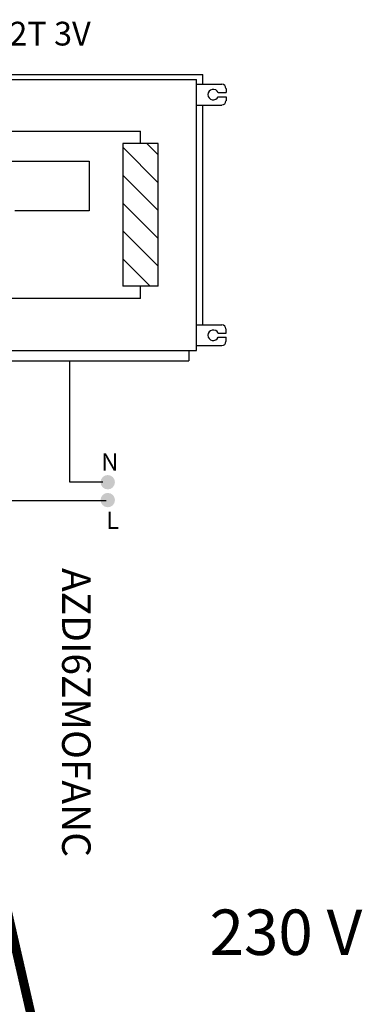
# Model space of a CAD drawing. Units: millimetres. Extents: x 718 to 31401, y 485 to 9381.
# Drawn here: x 21474 to 22327, y 6930 to 9381 of the extents above; entities that cross this region are included whole.
import ezdxf

# ---------------------------------------------------------------- set-up
doc = ezdxf.new("R2010")
doc.units = ezdxf.units.MM
doc.linetypes.add('LÍNEAS_OCULTAS', pattern=[0.375, 0.25, -0.125])
doc.layers.add('AIRZONE HARDWARE', color=7, linetype='Continuous')
doc.styles.add('MtXpl_Calibri', font='calibri.ttf')
doc.styles.get("Standard").update_dxf_attribs({"font": 'arial.ttf'})

msp = doc.modelspace()

# ---------------------------------------------------------------- hatches: boundary and pattern name
at = {"layer": 'AIRZONE HARDWARE'}
h = msp.add_hatch(dxfattribs=at)
h.set_pattern_fill('ANSI31', color=5, scale=15.45041, angle=-90, style=0)
h.set_pattern_definition([(315, (5811.754, 3267.123), (34.68716, 34.68716), [])])
h.paths.add_polyline_path([(21730.2, 8716.9), (21818.2, 8716.9), (21818.2, 9072.3), (21730.2, 9072.3)])
at = {"layer": 'AIRZONE HARDWARE', "linetype": 'LÍNEAS_OCULTAS'}
for points in [[(21692.9, 8211.4, 1), (21692.9, 8247.2, 1)], [(21692.9, 8166.9, 1), (21692.9, 8202.7, 1)]]:
    msp.add_hatch(color=7, dxfattribs=at).paths.add_polyline_path(points)

# ---------------------------------------------------------------- linework, layer by layer
for p, q in [((21598.4, 8229.1), (21598.4, 8531.8)), ((21680.5, 8229.1), (21598.4, 8229.1))]:
    msp.add_line(p, q)
msp.add_lwpolyline([(20891.4, 7992.4), (20891.4, 8184), (21688.8, 8184)])
at = {"const_width": 22.9}
msp.add_lwpolyline([(21429.1, 7221.6), (21535.3, 6757.9), (21685.8, 6757.9), (21685.8, 6762.4)], dxfattribs=at)
at = {"layer": 'AIRZONE HARDWARE', "color": 7}
for p, q in [((20866.6, 9244.4), (21929.3, 9244.4)), ((21929.3, 9219.9), (21929.3, 9244.4)), ((20881.7, 9232.1), (21914.2, 9232.1)), ((21914.2, 8557.1), (21914.2, 9232.1)), ((21914.2, 9219.9), (21976.9, 9219.9)), ((21967.5, 9199.2), (21987.3, 9199.2)), ((21987.3, 9209.5), (21987.3, 9199.2)), ((21914.2, 9168.2), (21976.9, 9168.2)), ((21929.3, 8621), (21929.3, 9168.2)), ((21967.5, 9188.9), (21987.3, 9188.9)), ((21987.3, 9188.9), (21987.3, 9178.6)), ((21914.2, 8621), (21976.9, 8621)), ((21987.3, 8600.4), (21987.3, 8610.7)), ((21967.5, 8600.4), (21987.3, 8600.4)), ((21967.5, 8590), (21987.3, 8590)), ((21987.3, 8579.7), (21987.3, 8590)), ((20881.7, 8557.1), (21914.2, 8557.1)), ((21894.6, 8557.1), (21894.6, 8531.8)), ((21914.2, 8569.4), (21976.9, 8569.4)), ((20901.3, 8531.8), (21894.6, 8531.8))]:
    msp.add_line(p, q, dxfattribs=at)
at = {"layer": 'AIRZONE HARDWARE', "color": 5}
for p, q in [((21141.9, 9102.8), (21774.2, 9102.8)), ((21774.2, 9072.3), (21774.2, 9102.8)), ((21818.2, 8716.9), (21730.2, 8716.9)), ((21774.2, 8686.4), (21774.2, 8716.9)), ((21774.2, 8686.4), (20650.7, 8686.4))]:
    msp.add_line(p, q, dxfattribs=at)
msp.add_lwpolyline([(21818.2, 8716.9), (21818.2, 9072.3), (21730.2, 9072.3), (21730.2, 8716.9)], dxfattribs=at)
at = {"layer": 'AIRZONE HARDWARE', "color": 7}
msp.add_lwpolyline([(21319.3, 9028.8), (21646.5, 9028.8), (21646.5, 8904.6), (21461.4, 8904.6)], dxfattribs=at)
for centre, radius, start, end in [((21976.9, 9209.5), 10.3, 0, 90), ((21955.5, 9194), 13.1, 23.1707, 336.8293), ((21976.9, 9178.6), 10.3, 270, 0), ((21955.5, 8595.2), 13.1, 23.1707, 336.8293), ((21976.9, 8610.7), 10.3, 0, 90), ((21976.9, 8579.7), 10.3, 270, 0)]:
    msp.add_arc(centre, radius, start, end, dxfattribs=at)

# ---------------------------------------------------------------- texts
at = {"layer": 'AIRZONE HARDWARE', "color": 7, "style": 'MtXpl_Calibri'}
msp.add_text('Fancoil 2T 3V', height=59.189, dxfattribs=at).set_placement((21155.3, 9316.3))
at = {"layer": 'AIRZONE HARDWARE', "color": 7, "char_height": 43.262, "width": 63.907, "attachment_point": 4}
for s, insert in [('{\\fCalibri|b0|i0|c0|p34;N}', (21676.6, 8279.9)), ('{\\fCalibri|b0|i0|c0|p34;L}', (21688.8, 8134.7))]:
    msp.add_mtext(s, dxfattribs=dict(at, insert=insert))
at = {"layer": 'AIRZONE HARDWARE', "insert": (21650.3, 7974.2, -375.1), "char_height": 71.009, "attachment_point": 1, "rotation": 270}
msp.add_mtext_dynamic_manual_height_columns('\\pxqc;AZDI6ZMOFANC', width=636.644, gutter_width=95.6, heights=[94.9], dxfattribs=at)
at = {"layer": 'AIRZONE HARDWARE', "color": 5, "insert": (21946.3, 7109), "char_height": 113.141, "width": 639.822, "attachment_point": 4}
msp.add_mtext('{\\fCalibri|b0|i0|c0|p34;230 V}', dxfattribs=at)

doc.saveas('drawing.dxf')
